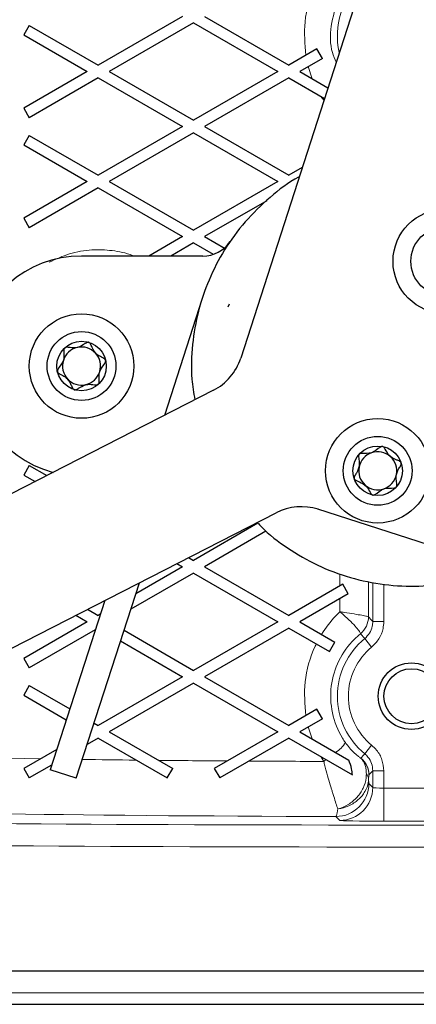
# Model space of a CAD drawing. Units: millimetres. Extents: x 78 to 5041, y 718 to 3043.
# Drawn here: x 4082 to 4118, y 2462 to 2551 of the extents above; entities that cross this region are included whole.
import ezdxf

# ---------------------------------------------------------------- set-up
doc = ezdxf.new("R2010")
doc.units = ezdxf.units.MM

msp = doc.modelspace()

# ---------------------------------------------------------------- linework, layer by layer
at = {"color": 7, "linetype": 'Continuous', "lineweight": 25}
for p, q in [((4114.415, 2559.407), (4101.871, 2520.539)), ((4096.582, 2551.588), (4088.921, 2547.166)), ((4097.582, 2551.011), (4089.921, 2546.588)), ((4097.582, 2551.011), (4105.242, 2546.588)), ((4098.582, 2551.588), (4106.242, 2547.166)), ((4082.652, 2550.785), (4082.152, 2549.919)), ((4082.652, 2550.785), (4088.921, 2547.166)), ((4082.152, 2549.919), (4087.921, 2546.588)), ((4108.806, 2548.646), (4106.242, 2547.166)), ((4109.306, 2547.78), (4108.806, 2548.646)), ((4109.306, 2547.78), (4107.242, 2546.588)), ((4087.921, 2546.588), (4082.152, 2543.257)), ((4089.921, 2546.588), (4097.582, 2542.166)), ((4105.242, 2546.588), (4097.582, 2542.166)), ((4107.242, 2546.588), (4109.801, 2545.111)), ((4088.921, 2546.011), (4082.652, 2542.391)), ((4088.921, 2546.011), (4096.582, 2541.588)), ((4106.242, 2546.011), (4098.582, 2541.588)), ((4106.242, 2546.011), (4109.487, 2544.137)), ((4082.152, 2543.257), (4082.652, 2542.391)), ((4096.582, 2541.588), (4088.921, 2537.166)), ((4098.582, 2541.588), (4106.242, 2537.166)), ((4082.652, 2540.785), (4082.152, 2539.919)), ((4082.652, 2540.785), (4088.921, 2537.166)), ((4097.582, 2541.011), (4089.921, 2536.588)), ((4097.582, 2541.011), (4105.242, 2536.588)), ((4082.152, 2539.919), (4087.921, 2536.588)), ((4107.465, 2537.872), (4106.242, 2537.166)), ((4087.921, 2536.588), (4082.152, 2533.257)), ((4088.921, 2536.011), (4082.652, 2532.391)), ((4088.921, 2536.011), (4096.582, 2531.588)), ((4089.921, 2536.588), (4097.582, 2532.166)), ((4105.242, 2536.588), (4097.582, 2532.166)), ((4104.236, 2534.853), (4098.582, 2531.588)), ((4082.152, 2533.257), (4082.652, 2532.391)), ((4096.582, 2531.588), (4093.526, 2529.824)), ((4098.582, 2531.588), (4100.468, 2530.499)), ((4097.582, 2531.011), (4095.526, 2529.824)), ((4097.582, 2531.011), (4099.373, 2529.977)), ((4098.428, 2529.824), (4087.402, 2529.824)), ((4098.369, 2525.967), (4094.941, 2515.346)), ((4100.748, 2525.199), (4100.858, 2525.464)), ((4099.391, 2517.624), (4072.682, 2503.949)), ((4082.652, 2510.785), (4082.152, 2509.919)), ((4082.652, 2510.785), (4084.241, 2509.868)), ((4082.152, 2509.919), (4083.181, 2509.325)), ((4074.99, 2491.088), (4105.088, 2506.498)), ((4129.449, 2500.174), (4108.902, 2506.806)), ((4103.418, 2505.535), (4097.582, 2502.166)), ((4104.159, 2504.808), (4098.582, 2501.588)), ((4096.073, 2501.882), (4096.582, 2501.588)), ((4097.133, 2502.425), (4097.582, 2502.166)), ((4097.582, 2501.011), (4091.878, 2497.718)), ((4096.582, 2501.588), (4092.336, 2499.137)), ((4097.582, 2501.011), (4105.242, 2496.588)), ((4098.582, 2501.588), (4106.242, 2497.166)), ((4086.926, 2482.375), (4092.658, 2500.134)), ((4111.152, 2500.001), (4106.242, 2497.166)), ((4111.652, 2499.134), (4111.152, 2500.001)), ((4111.652, 2499.134), (4107.242, 2496.588)), ((4089.511, 2498.523), (4084.547, 2483.143)), ((4087.953, 2497.725), (4088.921, 2497.166)), ((4089.108, 2497.273), (4088.921, 2497.166)), ((4087.921, 2496.588), (4082.152, 2493.257)), ((4086.893, 2497.182), (4087.921, 2496.588)), ((4105.242, 2496.588), (4097.582, 2492.166)), ((4107.242, 2496.588), (4110.434, 2494.745)), ((4088.65, 2495.854), (4082.652, 2492.391)), ((4091.264, 2495.813), (4097.582, 2492.166)), ((4106.242, 2496.011), (4098.582, 2491.588)), ((4106.242, 2496.011), (4109.934, 2493.879)), ((4090.949, 2494.84), (4096.582, 2491.588)), ((4109.934, 2493.879), (4110.434, 2494.745)), ((4082.152, 2493.257), (4082.652, 2492.391)), ((4096.582, 2491.588), (4088.921, 2487.166)), ((4097.582, 2491.011), (4089.921, 2486.588)), ((4097.582, 2491.011), (4105.242, 2486.588)), ((4098.582, 2491.588), (4106.242, 2487.166)), ((4082.652, 2490.785), (4082.152, 2489.919)), ((4082.652, 2490.785), (4086.329, 2488.662)), ((4082.152, 2489.919), (4086.015, 2487.689)), ((4108.806, 2488.646), (4106.242, 2487.166)), ((4109.306, 2487.78), (4108.806, 2488.646)), ((4109.306, 2487.78), (4107.242, 2486.588)), ((4088.543, 2487.384), (4088.921, 2487.166)), ((4089.921, 2486.588), (4095.691, 2483.257)), ((4105.242, 2486.588), (4099.473, 2483.257)), ((4107.242, 2486.588), (4111.699, 2484.015)), ((4088.921, 2486.011), (4087.912, 2485.428)), ((4088.921, 2486.011), (4095.191, 2482.391)), ((4106.242, 2486.011), (4099.973, 2482.391)), ((4106.242, 2486.011), (4112.029, 2482.67)), ((4085.141, 2484.983), (4082.152, 2483.257)), ((4082.152, 2483.257), (4082.652, 2482.391)), ((4084.683, 2483.564), (4082.652, 2482.391)), ((4086.926, 2482.375), (4084.547, 2483.143)), ((4095.191, 2482.391), (4095.691, 2483.257)), ((4099.473, 2483.257), (4099.973, 2482.391)), ((4217.402, 2464.824), (4017.402, 2464.824)), ((4023.367, 2461.824), (4211.437, 2461.824))]:
    msp.add_line(p, q, dxfattribs=at)
at = {"color": 8, "linetype": 'Continuous', "lineweight": 18}
for p, q in [((4108.373, 2545.935), (4108.017, 2547.036)), ((4109.435, 2543.974), (4109.15, 2544.332)), ((4110.891, 2499.85), (4110.891, 2500.914)), ((4113.492, 2500.21), (4113.492, 2497.045)), ((4113.885, 2496.603), (4113.885, 2500.136)), ((4114.885, 2499.983), (4114.885, 2496.603)), ((4110.891, 2497.503), (4110.891, 2498.695)), ((4113.492, 2497.045), (4113.492, 2497.043)), ((4113.885, 2496.603), (4114.885, 2496.603)), ((4112.759, 2495.496), (4112.763, 2495.506)), ((4113.148, 2495.052), (4113.779, 2494.277)), ((4108.373, 2485.935), (4108.017, 2487.036)), ((4113.148, 2484.597), (4113.779, 2485.372)), ((4109.424, 2483.895), (4109.15, 2484.332)), ((4112.777, 2484.205), (4112.802, 2484.202)), ((4112.839, 2484.153), (4112.802, 2484.202)), ((4113.885, 2483.046), (4114.885, 2483.046)), ((4113.885, 2481.532), (4113.885, 2483.046)), ((4114.885, 2483.046), (4114.885, 2481.463)), ((4113.536, 2482.655), (4113.527, 2482.644)), ((4113.526, 2481.891), (4113.885, 2481.532)), ((4114.885, 2478.464), (4114.885, 2481.463)), ((4114.885, 2481.463), (4119.919, 2481.463)), ((4110.885, 2478.532), (4110.527, 2478.891)), ((4119.919, 2478.464), (4114.885, 2478.464)), ((4211.455, 2462.859), (4023.349, 2462.859))]:
    msp.add_line(p, q, dxfattribs=at)
at = {"color": 8, "linetype": 'Continuous', "lineweight": 18, "flags": 128}
for points in [[(4113.492, 2497.043), (4113.774, 2496.728), (4113.885, 2496.603)], [(4113.148, 2495.052), (4113.096, 2495.112), (4112.82, 2495.427), (4112.759, 2495.496)], [(4112.802, 2484.202), (4113.057, 2484.493), (4113.148, 2484.597)], [(4113.885, 2483.046), (4113.598, 2482.724), (4113.536, 2482.655)]]:
    msp.add_lwpolyline(points, dxfattribs=at)
at = {"color": 7, "linetype": 'Continuous', "lineweight": 25}
for centre, radius in [((4120.474, 2529.341), 4.75), ((4120.474, 2529.341), 3.13), ((4087.402, 2519.824), 4.75), ((4087.402, 2519.824), 3.13), ((4087.402, 2519.824), 2.25), ((4114.331, 2510.308), 4.75), ((4114.331, 2510.308), 3.13), ((4114.331, 2510.308), 2.25), ((4117.402, 2489.824), 3.025), ((4117.402, 2489.824), 2.5)]:
    msp.add_circle(centre, radius, dxfattribs=at)
at = {"color": 8, "linetype": 'Continuous', "lineweight": 18}
for centre, radius, start, end in [((4117.402, 2549.824), 6.74, 131.24964, 192.97537), ((4111.492, 2497.044), 2, 309.30513, 359.9774), ((4111.496, 2497.048), 1.996, 309.4017, 359.90434), ((4117.402, 2489.824), 6.74, 129.14025, 230.85975), ((4117.402, 2489.824), 5.74, 129.14025, 230.85975), ((4109.02, 2487.07), 2.783, 301.99591, 328.48348), ((4091.706, 2508.395), 30.235, 305.87389, 306.37337), ((4110.873, 2481.899), 2.991, 48.89502, 50.45384), ((4111.535, 2482.654), 2, 0.0226, 50.71214), ((4111.527, 2482.643), 2, 0.02509, 48.99244), ((4112.856, 2482.25), 0.651, 4.19466, 47.29621), ((4110.526, 2481.892), 3.001, 270.02044, 359.97956), ((4110.884, 2481.533), 3.001, 270.02044, 359.97956)]:
    msp.add_arc(centre, radius, start, end, dxfattribs=at)
at = {"color": 7, "linetype": 'Continuous', "lineweight": 25}
for centre, radius, start, end in [((4098.428, 2532.824), 3, 270, 325.58261), ((4087.402, 2519.824), 10, 90, 255.03318), ((4087.402, 2519.824), 1.731, 102.91215, 162.91215), ((4087.402, 2519.824), 1.731, 42.91215, 102.91215), ((4087.402, 2519.824), 1.731, 342.91215, 42.91215), ((4097.113, 2522.075), 5, 297.11251, 342.11251), ((4087.402, 2519.824), 1.731, 162.91215, 222.91215), ((4087.402, 2519.824), 1.731, 282.91215, 342.91215), ((4087.402, 2519.824), 1.731, 222.91215, 282.91215), ((4114.331, 2510.308), 1.731, 108.59832, 168.59832), ((4114.331, 2510.308), 1.731, 48.59832, 108.59832), ((4114.331, 2510.308), 1.731, 348.59832, 48.59832), ((4114.331, 2510.308), 1.731, 168.59832, 228.59832), ((4114.331, 2510.308), 1.731, 288.59832, 348.59832), ((4114.331, 2510.308), 1.731, 228.59832, 288.59832), ((4107.367, 2502.047), 5, 72.11251, 117.11251)]:
    msp.add_arc(centre, radius, start, end, dxfattribs=at)
at = {"color": 8, "linetype": 'Continuous', "lineweight": 18}
for centre, major_axis, ratio, start_param, end_param in [((4117.402, 2484.825), (49, 0), 0.019236, 3.26692, 3.953459), ((4117.402, 2484.825), (49, 0), 0.019236, 4.055406, 4.176414), ((4117.402, 2484.825), (49, 0), 0.019236, 4.224136, 4.363555), ((4117.402, 2484.825), (49, 0), 0.019236, 4.406183, 4.548851), ((4114.885, 2481.533), (1, 0), 0.06982, 3.159046, 4.712389), ((4117.402, 2479.824), (98, 0), 0.017455, 3.142661, 6.282117), ((4117.402, 2479.826), (54, 0), 0.017455, 3.262907, 4.584722), ((4114.885, 2478.534), (4, 0), 0.017455, 3.159046, 4.712389), ((4117.402, 2477.824), (100, 0), 0.017106, 3.142661, 6.282117)]:
    msp.add_ellipse(centre, major_axis=major_axis, ratio=ratio, start_param=start_param, end_param=end_param, dxfattribs=at)
for points, knots in [([(4112.759, 2555.496), (4112.608, 2555.366), (4111.832, 2554.702), (4110.705, 2553.171), (4110.006, 2550.787), (4109.98, 2548.752), (4110.43, 2547.731), (4110.555, 2547.446)], [0, 0, 0, 0, 0.067536, 0.345667, 0.625877, 0.895692, 1, 1, 1, 1]), ([(4107.797, 2548.063), (4107.714, 2549.076), (4107.536, 2551.26), (4108.202, 2553.447), (4108.728, 2554.531), (4108.744, 2554.566)], [0, 0, 0, 0, 0.4551, 0.982509, 1, 1, 1, 1]), ([(4084.464, 2529.267), (4085.064, 2529.544), (4086.286, 2530.107), (4088.236, 2530.436), (4090.179, 2530.36), (4091.475, 2530.106), (4092.125, 2529.842), (4092.168, 2529.824)], [0, 0, 0, 0, 0.258905, 0.526974, 0.75554, 0.983899, 1, 1, 1, 1]), ([(4109.226, 2495.443), (4109.628, 2496.028), (4110.13, 2496.76), (4110.763, 2497.378), (4110.891, 2497.503)], [0, 0, 0, 0, 0.798797, 1, 1, 1, 1]), ([(4110.891, 2497.503), (4110.894, 2497.5), (4110.994, 2497.415), (4111.349, 2497.107), (4111.894, 2496.597), (4112.399, 2496.061), (4112.718, 2495.663), (4112.748, 2495.558), (4112.763, 2495.506)], [0, 0, 0, 0, 0.002751, 0.092926, 0.334316, 0.558738, 0.776484, 1, 1, 1, 1]), ([(4110.891, 2497.503), (4110.895, 2497.502), (4111.024, 2497.482), (4111.486, 2497.411), (4112.213, 2497.294), (4112.917, 2497.172), (4113.387, 2497.081), (4113.456, 2497.057), (4113.492, 2497.045)], [0, 0, 0, 0, 0.002748, 0.092854, 0.334267, 0.558816, 0.776595, 1, 1, 1, 1]), ([(4113.148, 2495.052), (4113.307, 2495.211), (4113.627, 2495.529), (4113.852, 2496.096), (4113.876, 2496.461), (4113.885, 2496.603)], [0, 0, 0, 0, 0.379714, 0.759456, 1, 1, 1, 1]), ([(4114.885, 2496.603), (4114.871, 2496.391), (4114.835, 2495.843), (4114.498, 2494.992), (4114.018, 2494.515), (4113.779, 2494.277)], [0, 0, 0, 0, 0.240517, 0.620258, 1, 1, 1, 1]), ([(4112.759, 2495.496), (4112.574, 2495.336), (4111.781, 2494.649), (4110.691, 2493.109), (4109.975, 2490.749), (4110.085, 2488.257), (4110.759, 2486.553), (4111.305, 2485.744), (4111.392, 2485.615)], [0, 0, 0, 0, 0.067373, 0.2893, 0.508748, 0.73125, 0.957192, 1, 1, 1, 1]), ([(4107.797, 2488.063), (4107.714, 2489.083), (4107.54, 2491.231), (4108.193, 2493.417), (4108.711, 2494.497), (4108.744, 2494.566)], [0, 0, 0, 0, 0.458384, 0.965203, 1, 1, 1, 1]), ([(4111.392, 2485.615), (4111.42, 2485.577), (4111.576, 2485.359), (4111.777, 2485.117), (4112.111, 2484.754), (4112.421, 2484.465), (4112.702, 2484.246), (4112.754, 2484.218), (4112.777, 2484.205)], [0, 0, 0, 0, 0.0445234, 0.253173, 0.3142763, 0.6039273, 0.81905, 1, 1, 1, 1]), ([(4113.779, 2485.372), (4113.934, 2485.227), (4114.337, 2484.854), (4114.784, 2484.055), (4114.851, 2483.382), (4114.885, 2483.046)], [0, 0, 0, 0, 0.240278, 0.620141, 1, 1, 1, 1]), ([(4110.701, 2479.578), (4110.677, 2479.653), (4110.55, 2480.042), (4110.344, 2480.674), (4110.011, 2481.767), (4109.773, 2482.599), (4109.537, 2483.471), (4109.46, 2483.761), (4109.424, 2483.895)], [0, 0, 0, 0, 0.080905, 0.422302, 0.495574, 0.834271, 0.923276, 1, 1, 1, 1]), ([(4113.298, 2482.729), (4113.294, 2482.837), (4113.284, 2483.098), (4113.223, 2483.45), (4113.107, 2483.8), (4112.929, 2484.055), (4112.863, 2484.127), (4112.839, 2484.153)], [0, 0, 0, 0, 0.147772, 0.356157, 0.562271, 0.844928, 1, 1, 1, 1]), ([(4113.885, 2483.046), (4113.862, 2483.27), (4113.818, 2483.719), (4113.52, 2484.251), (4113.252, 2484.5), (4113.148, 2484.597)], [0, 0, 0, 0, 0.379892, 0.759741, 1, 1, 1, 1]), ([(4110.701, 2479.578), (4110.712, 2479.581), (4111.038, 2479.667), (4111.679, 2479.946), (4112.488, 2480.611), (4113.061, 2481.458), (4113.285, 2482.2), (4113.295, 2482.617), (4113.298, 2482.729)], [0, 0, 0, 0, 0.007752, 0.234962, 0.463145, 0.690822, 0.916697, 1, 1, 1, 1]), ([(4110.701, 2479.578), (4110.709, 2479.579), (4111.056, 2479.627), (4111.738, 2479.829), (4112.604, 2480.391), (4113.224, 2481.14), (4113.477, 2481.811), (4113.5, 2482.194), (4113.506, 2482.298)], [0, 0, 0, 0, 0.005142, 0.235177, 0.46339, 0.690947, 0.916702, 1, 1, 1, 1]), ([(4113.527, 2482.644), (4113.522, 2482.642), (4113.517, 2482.64), (4113.51, 2482.523), (4113.507, 2482.422), (4113.506, 2482.333), (4113.506, 2482.298)], [0, 0, 0, 0, 0.575742, 0.752832, 0.903086, 1, 1, 1, 1]), ([(4113.506, 2482.298), (4113.507, 2482.256), (4113.511, 2482.084), (4113.518, 2481.925), (4113.524, 2481.9), (4113.526, 2481.891)], [0, 0, 0, 0, 0.1740018, 0.7076483, 1, 1, 1, 1]), ([(4110.527, 2478.891), (4110.548, 2478.911), (4110.608, 2478.966), (4110.665, 2479.339), (4110.701, 2479.578)], [0, 0, 0, 0, 0.35987, 1, 1, 1, 1])]:
    msp.add_open_spline(points, degree=3, knots=knots, dxfattribs=at)
at = {"color": 7, "linetype": 'Continuous', "lineweight": 25}
for points, knots in [([(4107.188, 2537.014), (4107.171, 2537.006), (4106.206, 2536.528), (4104.513, 2535.18), (4102.223, 2532.99), (4100.359, 2530.441), (4098.934, 2527.7), (4097.948, 2524.798), (4097.429, 2521.766), (4097.321, 2519.045), (4097.596, 2517.385), (4097.7, 2516.758)], [0, 0, 0, 0, 0.002438, 0.135936, 0.269862, 0.402535, 0.532365, 0.658734, 0.787788, 0.919946, 1, 1, 1, 1]), ([(4085.87, 2521.472), (4085.852, 2521.448), (4085.811, 2521.394), (4085.757, 2521.004), (4085.909, 2520.283), (4085.378, 2519.773), (4085.205, 2519.42), (4085.208, 2519.352), (4085.209, 2519.322)], [0, 0, 0, 0, 0.039112, 0.086197, 0.5, 0.913803, 0.960888, 1, 1, 1, 1]), ([(4088.063, 2521.975), (4088.038, 2521.979), (4087.984, 2521.987), (4087.897, 2521.96), (4087.751, 2521.891), (4087.431, 2521.675), (4086.897, 2521.416), (4086.383, 2521.515), (4086.093, 2521.534), (4085.98, 2521.527), (4085.905, 2521.502), (4085.876, 2521.477), (4085.87, 2521.472)], [0, 0, 0, 0, 0.032546, 0.070246, 0.114714, 0.242519, 0.57323, 0.843345, 0.901427, 0.950313, 0.990543, 1, 1, 1, 1]), ([(4089.595, 2520.327), (4089.593, 2520.334), (4089.582, 2520.373), (4089.53, 2520.44), (4089.405, 2520.532), (4089.15, 2520.667), (4088.692, 2520.895), (4088.406, 2521.393), (4088.257, 2521.772), (4088.149, 2521.931), (4088.09, 2521.961), (4088.063, 2521.975)], [0, 0, 0, 0, 0.009459, 0.052731, 0.106051, 0.209828, 0.426854, 0.757645, 0.914764, 0.961274, 1, 1, 1, 1]), ([(4088.934, 2518.176), (4088.952, 2518.201), (4088.993, 2518.255), (4089.047, 2518.645), (4088.895, 2519.366), (4089.426, 2519.876), (4089.6, 2520.229), (4089.597, 2520.297), (4089.595, 2520.327)], [0, 0, 0, 0, 0.039112, 0.086197, 0.5, 0.913803, 0.960888, 1, 1, 1, 1]), ([(4085.209, 2519.322), (4085.211, 2519.315), (4085.222, 2519.275), (4085.274, 2519.208), (4085.399, 2519.117), (4085.654, 2518.982), (4086.112, 2518.753), (4086.398, 2518.255), (4086.547, 2517.877), (4086.655, 2517.718), (4086.714, 2517.688), (4086.741, 2517.674)], [0, 0, 0, 0, 0.009459, 0.052731, 0.106051, 0.209828, 0.426854, 0.757645, 0.914764, 0.961274, 1, 1, 1, 1]), ([(4086.741, 2517.674), (4086.766, 2517.67), (4086.82, 2517.662), (4086.907, 2517.689), (4087.053, 2517.757), (4087.373, 2517.974), (4087.907, 2518.233), (4088.421, 2518.134), (4088.711, 2518.115), (4088.824, 2518.122), (4088.899, 2518.147), (4088.928, 2518.172), (4088.934, 2518.176)], [0, 0, 0, 0, 0.032546, 0.070246, 0.114714, 0.242519, 0.57323, 0.843345, 0.901427, 0.950313, 0.990543, 1, 1, 1, 1]), ([(4114.775, 2512.513), (4114.745, 2512.514), (4114.677, 2512.515), (4114.329, 2512.332), (4113.833, 2511.788), (4113.108, 2511.921), (4112.72, 2511.857), (4112.667, 2511.815), (4112.643, 2511.796)], [0, 0, 0, 0, 0.039112, 0.086197, 0.5, 0.913803, 0.960888, 1, 1, 1, 1]), ([(4116.463, 2511.025), (4116.452, 2511.048), (4116.427, 2511.097), (4116.354, 2511.151), (4116.213, 2511.23), (4115.85, 2511.364), (4115.329, 2511.647), (4115.109, 2512.121), (4114.955, 2512.368), (4114.884, 2512.456), (4114.82, 2512.502), (4114.782, 2512.512), (4114.775, 2512.513)], [0, 0, 0, 0, 0.032546, 0.070246, 0.114714, 0.242519, 0.57323, 0.843345, 0.901427, 0.950313, 0.990543, 1, 1, 1, 1]), ([(4112.643, 2511.796), (4112.638, 2511.79), (4112.613, 2511.758), (4112.589, 2511.676), (4112.588, 2511.522), (4112.627, 2511.236), (4112.708, 2510.731), (4112.47, 2510.208), (4112.25, 2509.866), (4112.184, 2509.686), (4112.194, 2509.62), (4112.198, 2509.59)], [0, 0, 0, 0, 0.009459, 0.052731, 0.106051, 0.209828, 0.426854, 0.757645, 0.914764, 0.961274, 1, 1, 1, 1]), ([(4116.018, 2508.82), (4116.023, 2508.825), (4116.048, 2508.857), (4116.072, 2508.939), (4116.073, 2509.093), (4116.035, 2509.379), (4115.953, 2509.885), (4116.191, 2510.407), (4116.412, 2510.749), (4116.477, 2510.929), (4116.467, 2510.995), (4116.463, 2511.025)], [0, 0, 0, 0, 0.009459, 0.052731, 0.106051, 0.209828, 0.426854, 0.757645, 0.914764, 0.961274, 1, 1, 1, 1]), ([(4112.198, 2509.59), (4112.21, 2509.568), (4112.235, 2509.519), (4112.307, 2509.464), (4112.448, 2509.385), (4112.811, 2509.251), (4113.332, 2508.969), (4113.552, 2508.494), (4113.706, 2508.247), (4113.777, 2508.159), (4113.841, 2508.113), (4113.879, 2508.104), (4113.886, 2508.102)], [0, 0, 0, 0, 0.032546, 0.070246, 0.114714, 0.242519, 0.57323, 0.843345, 0.901427, 0.950313, 0.990543, 1, 1, 1, 1]), ([(4113.886, 2508.102), (4113.916, 2508.102), (4113.984, 2508.1), (4114.333, 2508.283), (4114.829, 2508.828), (4115.553, 2508.694), (4115.941, 2508.759), (4115.994, 2508.801), (4116.018, 2508.82)], [0, 0, 0, 0, 0.039112, 0.086197, 0.5, 0.913803, 0.960888, 1, 1, 1, 1]), ([(4103.452, 2505.555), (4103.637, 2505.356), (4104.522, 2504.402), (4106.453, 2503.017), (4109.202, 2501.484), (4112.207, 2500.425), (4115.321, 2499.851), (4118.441, 2499.767), (4121.472, 2500.185), (4123.78, 2500.772), (4124.997, 2501.361), (4125.307, 2501.511)], [0, 0, 0, 0, 0.034424, 0.165357, 0.299023, 0.433813, 0.568032, 0.700038, 0.828354, 0.956279, 1, 1, 1, 1]), ([(4112.029, 2482.67), (4112.015, 2482.859), (4111.98, 2483.325), (4111.803, 2483.758), (4111.699, 2484.015)], [0, 0, 0, 0, 0.4074701, 1, 1, 1, 1])]:
    msp.add_open_spline(points, degree=3, knots=knots, dxfattribs=at)

doc.saveas('drawing.dxf')
